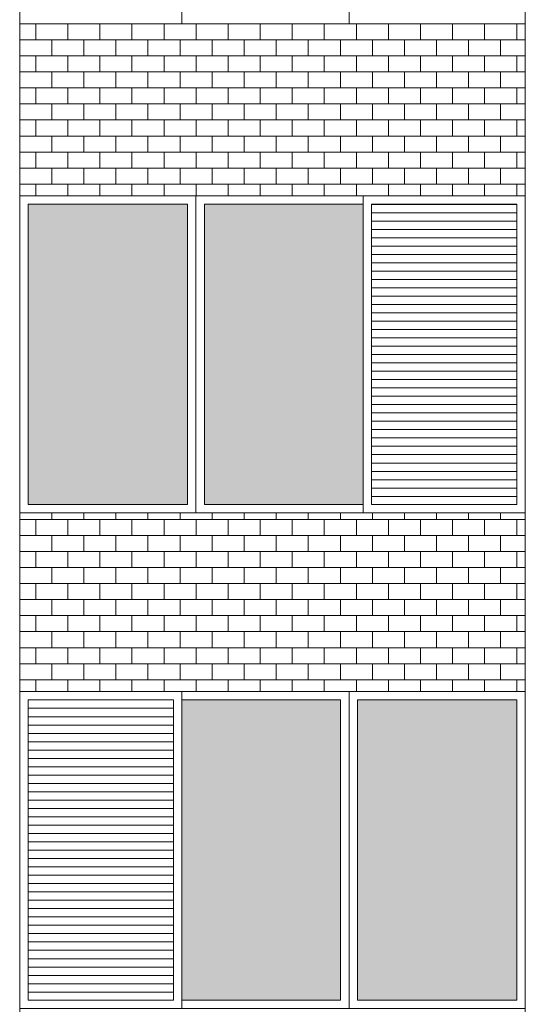
# Model space of a CAD drawing. Units: millimetres. Extents: x 8575 to 3566042, y -90 to 3252901.
# Drawn here: x 29243 to 29443, y 9544 to 9932 of the extents above; entities that cross this region are included whole.
import ezdxf

# ---------------------------------------------------------------- set-up
doc = ezdxf.new("R2010")
doc.units = ezdxf.units.MM
for name, color, linetype, lineweight in [('+A_A_0.00', 40, 'Continuous', 0), ('+A_A_0.18', 191, 'Continuous', 18), ('+A_A_Esquadrias_0.10', 2, 'Continuous', 0), ('18JANELAS', 253, 'Continuous', 0)]:
    doc.layers.add(name, color=color, linetype=linetype, lineweight=lineweight)

msp = doc.modelspace()

# ---------------------------------------------------------------- linework, layer by layer
at = {"layer": '+A_A_0.00'}
for p, q in [((29442.62, 9930.75), (29243.44, 9930.75)), ((29243.44, 9930.75), (29243.44, 9862.99)), ((29243.44, 9930.75), (29243.44, 9930.75)), ((29249.76, 9930.75), (29249.76, 9924.44)), ((29256.08, 9930.75), (29256.08, 9930.75)), ((29262.39, 9930.75), (29262.39, 9924.44)), ((29268.71, 9930.75), (29268.71, 9930.75)), ((29275.02, 9930.75), (29275.02, 9924.44)), ((29281.34, 9930.75), (29281.34, 9930.75)), ((29287.66, 9930.75), (29287.66, 9924.44)), ((29293.97, 9930.75), (29293.97, 9930.75)), ((29300.29, 9930.75), (29300.29, 9924.44)), ((29306.6, 9930.75), (29306.6, 9930.75)), ((29312.92, 9930.75), (29312.92, 9924.44)), ((29319.23, 9930.75), (29319.23, 9930.75)), ((29325.55, 9930.75), (29325.55, 9924.44)), ((29331.87, 9930.75), (29331.87, 9930.75)), ((29338.18, 9930.75), (29338.18, 9924.44)), ((29344.5, 9930.75), (29344.5, 9930.75)), ((29350.81, 9930.75), (29350.81, 9924.44)), ((29357.13, 9930.75), (29357.13, 9930.75)), ((29363.45, 9930.75), (29363.45, 9924.44)), ((29369.76, 9930.75), (29369.76, 9930.75)), ((29376.08, 9930.75), (29376.08, 9924.44)), ((29382.39, 9930.75), (29382.39, 9930.75)), ((29388.71, 9930.75), (29388.71, 9924.44)), ((29395.02, 9930.75), (29395.02, 9930.75)), ((29401.34, 9930.75), (29401.34, 9924.44)), ((29407.66, 9930.75), (29407.66, 9930.75)), ((29413.97, 9930.75), (29413.97, 9924.44)), ((29420.29, 9930.75), (29420.29, 9930.75)), ((29426.6, 9930.75), (29426.6, 9924.44)), ((29432.92, 9930.75), (29442.62, 9930.75)), ((29432.92, 9930.75), (29432.92, 9930.75)), ((29439.24, 9930.75), (29439.24, 9924.44)), ((29442.62, 9862.99), (29442.62, 9930.75)), ((29249.76, 9918.12), (29249.76, 9911.8)), ((29262.39, 9918.12), (29262.39, 9911.8)), ((29275.02, 9918.12), (29275.02, 9911.8)), ((29287.66, 9918.12), (29287.66, 9911.8)), ((29300.29, 9918.12), (29300.29, 9911.8)), ((29312.92, 9918.12), (29312.92, 9911.8)), ((29325.55, 9918.12), (29325.55, 9911.8)), ((29338.18, 9918.12), (29338.18, 9911.8)), ((29350.81, 9918.12), (29350.81, 9911.8)), ((29363.45, 9918.12), (29363.45, 9911.8)), ((29376.08, 9918.12), (29376.08, 9911.8)), ((29388.71, 9918.12), (29388.71, 9911.8)), ((29401.34, 9918.12), (29401.34, 9911.8)), ((29413.97, 9918.12), (29413.97, 9911.8)), ((29426.6, 9918.12), (29426.6, 9911.8)), ((29432.92, 9918.12), (29442.62, 9918.12)), ((29439.24, 9918.12), (29439.24, 9911.8)), ((29249.76, 9905.49), (29249.76, 9899.17)), ((29262.39, 9905.49), (29262.39, 9899.17)), ((29275.02, 9905.49), (29275.02, 9899.17)), ((29287.66, 9905.49), (29287.66, 9899.17)), ((29300.29, 9905.49), (29300.29, 9899.17)), ((29312.92, 9905.49), (29312.92, 9899.17)), ((29325.55, 9905.49), (29325.55, 9899.17)), ((29338.18, 9905.49), (29338.18, 9899.17)), ((29350.81, 9905.49), (29350.81, 9899.17)), ((29363.45, 9905.49), (29363.45, 9899.17)), ((29376.08, 9905.49), (29376.08, 9899.17)), ((29388.71, 9905.49), (29388.71, 9899.17)), ((29401.34, 9905.49), (29401.34, 9899.17)), ((29413.97, 9905.49), (29413.97, 9899.17)), ((29426.6, 9905.49), (29426.6, 9899.17)), ((29432.92, 9905.49), (29442.62, 9905.49)), ((29439.24, 9905.49), (29439.24, 9899.17)), ((29249.76, 9892.86), (29249.76, 9886.54)), ((29262.39, 9892.86), (29262.39, 9886.54)), ((29275.02, 9892.86), (29275.02, 9886.54)), ((29287.66, 9892.86), (29287.66, 9886.54)), ((29300.29, 9892.86), (29300.29, 9886.54)), ((29312.92, 9892.86), (29312.92, 9886.54)), ((29325.55, 9892.86), (29325.55, 9886.54)), ((29338.18, 9892.86), (29338.18, 9886.54)), ((29350.81, 9892.86), (29350.81, 9886.54)), ((29363.45, 9892.86), (29363.45, 9886.54)), ((29376.08, 9892.86), (29376.08, 9886.54)), ((29388.71, 9892.86), (29388.71, 9886.54)), ((29401.34, 9892.86), (29401.34, 9886.54)), ((29413.97, 9892.86), (29413.97, 9886.54)), ((29426.6, 9892.86), (29426.6, 9886.54)), ((29432.92, 9892.86), (29442.62, 9892.86)), ((29439.24, 9892.86), (29439.24, 9886.54)), ((29249.76, 9880.23), (29249.76, 9873.91)), ((29262.39, 9880.23), (29262.39, 9873.91)), ((29275.02, 9880.23), (29275.02, 9873.91)), ((29287.66, 9880.23), (29287.66, 9873.91)), ((29300.29, 9880.23), (29300.29, 9873.91)), ((29312.92, 9880.23), (29312.92, 9873.91)), ((29325.55, 9880.23), (29325.55, 9873.91)), ((29338.18, 9880.23), (29338.18, 9873.91)), ((29350.81, 9880.23), (29350.81, 9873.91)), ((29363.45, 9880.23), (29363.45, 9873.91)), ((29376.08, 9880.23), (29376.08, 9873.91)), ((29388.71, 9880.23), (29388.71, 9873.91)), ((29401.34, 9880.23), (29401.34, 9873.91)), ((29413.97, 9880.23), (29413.97, 9873.91)), ((29426.6, 9880.23), (29426.6, 9873.91)), ((29432.92, 9880.23), (29442.62, 9880.23)), ((29439.24, 9880.23), (29439.24, 9873.91)), ((29249.76, 9867.59), (29249.76, 9862.99)), ((29262.39, 9867.59), (29262.39, 9862.99)), ((29275.02, 9867.59), (29275.02, 9862.99)), ((29287.66, 9867.59), (29287.66, 9862.99)), ((29300.29, 9867.59), (29300.29, 9862.99)), ((29312.92, 9867.59), (29312.92, 9862.99)), ((29325.55, 9867.59), (29325.55, 9862.99)), ((29338.18, 9867.59), (29338.18, 9862.99)), ((29350.81, 9867.59), (29350.81, 9862.99)), ((29363.45, 9867.59), (29363.45, 9862.99)), ((29376.08, 9867.59), (29376.08, 9862.99)), ((29388.71, 9867.59), (29388.71, 9862.99)), ((29401.34, 9867.59), (29401.34, 9862.99)), ((29413.97, 9867.59), (29413.97, 9862.99)), ((29426.6, 9867.59), (29426.6, 9862.99)), ((29432.92, 9867.59), (29442.62, 9867.59)), ((29439.24, 9867.59), (29439.24, 9862.99)), ((29243.44, 9862.99), (29442.62, 9862.99)), ((29442.62, 9737.99), (29243.44, 9737.99)), ((29243.44, 9737.99), (29243.44, 9667.59)), ((29243.44, 9737.99), (29243.44, 9735.36)), ((29249.76, 9735.36), (29249.76, 9729.04)), ((29256.08, 9737.99), (29256.08, 9735.36)), ((29262.39, 9735.36), (29262.39, 9729.04)), ((29268.71, 9737.99), (29268.71, 9735.36)), ((29275.02, 9735.36), (29275.02, 9729.04)), ((29281.34, 9737.99), (29281.34, 9735.36)), ((29287.66, 9735.36), (29287.66, 9729.04)), ((29293.97, 9737.99), (29293.97, 9735.36)), ((29300.29, 9735.36), (29300.29, 9729.04)), ((29306.6, 9737.99), (29306.6, 9735.36)), ((29312.92, 9735.36), (29312.92, 9729.04)), ((29319.23, 9737.99), (29319.23, 9735.36)), ((29325.55, 9735.36), (29325.55, 9729.04)), ((29331.87, 9737.99), (29331.87, 9735.36)), ((29338.18, 9735.36), (29338.18, 9729.04)), ((29344.5, 9737.99), (29344.5, 9735.36)), ((29350.81, 9735.36), (29350.81, 9729.04)), ((29357.13, 9737.99), (29357.13, 9735.36)), ((29363.45, 9735.36), (29363.45, 9729.04)), ((29369.76, 9737.99), (29369.76, 9735.36)), ((29376.08, 9735.36), (29376.08, 9729.04)), ((29382.39, 9737.99), (29382.39, 9735.36)), ((29388.71, 9735.36), (29388.71, 9729.04)), ((29395.02, 9737.99), (29395.02, 9735.36)), ((29401.34, 9735.36), (29401.34, 9729.04)), ((29407.66, 9737.99), (29407.66, 9735.36)), ((29413.97, 9735.36), (29413.97, 9729.04)), ((29420.29, 9737.99), (29420.29, 9735.36)), ((29426.6, 9735.36), (29426.6, 9729.04)), ((29432.92, 9737.99), (29432.92, 9735.36)), ((29432.92, 9735.36), (29442.62, 9735.36)), ((29439.24, 9735.36), (29439.24, 9729.04)), ((29442.62, 9667.59), (29442.62, 9737.99)), ((29249.76, 9722.72), (29249.76, 9716.41)), ((29262.39, 9722.72), (29262.39, 9716.41)), ((29275.02, 9722.72), (29275.02, 9716.41)), ((29287.66, 9722.72), (29287.66, 9716.41)), ((29300.29, 9722.72), (29300.29, 9716.41)), ((29312.92, 9722.72), (29312.92, 9716.41)), ((29325.55, 9722.72), (29325.55, 9716.41)), ((29338.18, 9722.72), (29338.18, 9716.41)), ((29350.81, 9722.72), (29350.81, 9716.41)), ((29363.45, 9722.72), (29363.45, 9716.41)), ((29376.08, 9722.72), (29376.08, 9716.41)), ((29388.71, 9722.72), (29388.71, 9716.41)), ((29401.34, 9722.72), (29401.34, 9716.41)), ((29413.97, 9722.72), (29413.97, 9716.41)), ((29426.6, 9722.72), (29426.6, 9716.41)), ((29432.92, 9722.72), (29442.62, 9722.72)), ((29439.24, 9722.72), (29439.24, 9716.41)), ((29249.76, 9710.09), (29249.76, 9703.78)), ((29262.39, 9710.09), (29262.39, 9703.78)), ((29275.02, 9710.09), (29275.02, 9703.78)), ((29287.66, 9710.09), (29287.66, 9703.78)), ((29300.29, 9710.09), (29300.29, 9703.78)), ((29312.92, 9710.09), (29312.92, 9703.78)), ((29325.55, 9710.09), (29325.55, 9703.78)), ((29338.18, 9710.09), (29338.18, 9703.78)), ((29350.81, 9710.09), (29350.81, 9703.78)), ((29363.45, 9710.09), (29363.45, 9703.78)), ((29376.08, 9710.09), (29376.08, 9703.78)), ((29388.71, 9710.09), (29388.71, 9703.78)), ((29401.34, 9710.09), (29401.34, 9703.78)), ((29413.97, 9710.09), (29413.97, 9703.78)), ((29426.6, 9710.09), (29426.6, 9703.78)), ((29432.92, 9710.09), (29442.62, 9710.09)), ((29439.24, 9710.09), (29439.24, 9703.78)), ((29249.76, 9697.46), (29249.76, 9691.15)), ((29262.39, 9697.46), (29262.39, 9691.15)), ((29275.02, 9697.46), (29275.02, 9691.15)), ((29287.66, 9697.46), (29287.66, 9691.15)), ((29300.29, 9697.46), (29300.29, 9691.15)), ((29312.92, 9697.46), (29312.92, 9691.15)), ((29325.55, 9697.46), (29325.55, 9691.15)), ((29338.18, 9697.46), (29338.18, 9691.15)), ((29350.81, 9697.46), (29350.81, 9691.15)), ((29363.45, 9697.46), (29363.45, 9691.15)), ((29376.08, 9697.46), (29376.08, 9691.15)), ((29388.71, 9697.46), (29388.71, 9691.15)), ((29401.34, 9697.46), (29401.34, 9691.15)), ((29413.97, 9697.46), (29413.97, 9691.15)), ((29426.6, 9697.46), (29426.6, 9691.15)), ((29432.92, 9697.46), (29442.62, 9697.46)), ((29439.24, 9697.46), (29439.24, 9691.15)), ((29249.76, 9684.83), (29249.76, 9678.51)), ((29262.39, 9684.83), (29262.39, 9678.51)), ((29275.02, 9684.83), (29275.02, 9678.51)), ((29287.66, 9684.83), (29287.66, 9678.51)), ((29300.29, 9684.83), (29300.29, 9678.51)), ((29312.92, 9684.83), (29312.92, 9678.51)), ((29325.55, 9684.83), (29325.55, 9678.51)), ((29338.18, 9684.83), (29338.18, 9678.51)), ((29350.81, 9684.83), (29350.81, 9678.51)), ((29363.45, 9684.83), (29363.45, 9678.51)), ((29376.08, 9684.83), (29376.08, 9678.51)), ((29388.71, 9684.83), (29388.71, 9678.51)), ((29401.34, 9684.83), (29401.34, 9678.51)), ((29413.97, 9684.83), (29413.97, 9678.51)), ((29426.6, 9684.83), (29426.6, 9678.51)), ((29432.92, 9684.83), (29442.62, 9684.83)), ((29439.24, 9684.83), (29439.24, 9678.51)), ((29249.76, 9672.2), (29249.76, 9667.59)), ((29262.39, 9672.2), (29262.39, 9667.59)), ((29275.02, 9672.2), (29275.02, 9667.59)), ((29287.66, 9672.2), (29287.66, 9667.59)), ((29300.29, 9672.2), (29300.29, 9667.59)), ((29312.92, 9672.2), (29312.92, 9667.59)), ((29325.55, 9672.2), (29325.55, 9667.59)), ((29338.18, 9672.2), (29338.18, 9667.59)), ((29350.81, 9672.2), (29350.81, 9667.59)), ((29363.45, 9672.2), (29363.45, 9667.59)), ((29376.08, 9672.2), (29376.08, 9667.59)), ((29388.71, 9672.2), (29388.71, 9667.59)), ((29401.34, 9672.2), (29401.34, 9667.59)), ((29413.97, 9672.2), (29413.97, 9667.59)), ((29426.6, 9672.2), (29426.6, 9667.59)), ((29432.92, 9672.2), (29442.62, 9672.2)), ((29439.24, 9672.2), (29439.24, 9667.59)), ((29243.44, 9667.59), (29343.03, 9667.59)), ((29343.03, 9667.59), (29442.62, 9667.59))]:
    msp.add_line(p, q, dxfattribs=at)
at = {"layer": '+A_A_0.00', "flags": 128}
for points in [[(29243.44, 9930.75), (29243.44, 9930.75), (29243.44, 9930.75)], [(29243.44, 9930.75), (29256.08, 9930.75), (29256.08, 9930.75)], [(29256.08, 9930.75), (29268.71, 9930.75), (29268.71, 9930.75)], [(29268.71, 9930.75), (29281.34, 9930.75), (29281.34, 9930.75)], [(29281.34, 9930.75), (29293.97, 9930.75), (29293.97, 9930.75)], [(29293.97, 9930.75), (29306.6, 9930.75), (29306.6, 9930.75)], [(29306.6, 9930.75), (29319.23, 9930.75), (29319.23, 9930.75)], [(29319.23, 9930.75), (29331.87, 9930.75), (29331.87, 9930.75)], [(29331.87, 9930.75), (29344.5, 9930.75), (29344.5, 9930.75)], [(29344.5, 9930.75), (29357.13, 9930.75), (29357.13, 9930.75)], [(29357.13, 9930.75), (29369.76, 9930.75), (29369.76, 9930.75)], [(29369.76, 9930.75), (29382.39, 9930.75), (29382.39, 9930.75)], [(29382.39, 9930.75), (29395.02, 9930.75), (29395.02, 9930.75)], [(29395.02, 9930.75), (29407.66, 9930.75), (29407.66, 9930.75)], [(29407.66, 9930.75), (29420.29, 9930.75), (29420.29, 9930.75)], [(29420.29, 9930.75), (29432.92, 9930.75), (29432.92, 9930.75)], [(29243.44, 9918.12), (29243.44, 9918.12), (29243.44, 9924.44), (29243.44, 9924.44)], [(29442.62, 9924.44), (29432.92, 9924.44), (29432.92, 9918.12)], [(29243.44, 9905.49), (29243.44, 9905.49), (29243.44, 9911.8), (29243.44, 9911.8)], [(29442.62, 9911.8), (29432.92, 9911.8), (29432.92, 9905.49)], [(29243.44, 9892.86), (29243.44, 9892.86), (29243.44, 9899.17), (29243.44, 9899.17)], [(29442.62, 9899.17), (29432.92, 9899.17), (29432.92, 9892.86)], [(29243.44, 9880.23), (29243.44, 9880.23), (29243.44, 9886.54), (29243.44, 9886.54)], [(29442.62, 9886.54), (29432.92, 9886.54), (29432.92, 9880.23)], [(29243.44, 9867.59), (29243.44, 9867.59), (29243.44, 9873.91), (29243.44, 9873.91)], [(29442.62, 9873.91), (29432.92, 9873.91), (29432.92, 9867.59)], [(29243.44, 9735.36), (29243.44, 9735.36), (29243.44, 9737.99)], [(29243.44, 9735.36), (29256.08, 9735.36), (29256.08, 9737.99)], [(29256.08, 9735.36), (29268.71, 9735.36), (29268.71, 9737.99)], [(29268.71, 9735.36), (29281.34, 9735.36), (29281.34, 9737.99)], [(29281.34, 9735.36), (29293.97, 9735.36), (29293.97, 9737.99)], [(29293.97, 9735.36), (29306.6, 9735.36), (29306.6, 9737.99)], [(29306.6, 9735.36), (29319.23, 9735.36), (29319.23, 9737.99)], [(29319.23, 9735.36), (29331.87, 9735.36), (29331.87, 9737.99)], [(29331.87, 9735.36), (29344.5, 9735.36), (29344.5, 9737.99)], [(29344.5, 9735.36), (29357.13, 9735.36), (29357.13, 9737.99)], [(29357.13, 9735.36), (29369.76, 9735.36), (29369.76, 9737.99)], [(29369.76, 9735.36), (29382.39, 9735.36), (29382.39, 9737.99)], [(29382.39, 9735.36), (29395.02, 9735.36), (29395.02, 9737.99)], [(29395.02, 9735.36), (29407.66, 9735.36), (29407.66, 9737.99)], [(29407.66, 9735.36), (29420.29, 9735.36), (29420.29, 9737.99)], [(29420.29, 9735.36), (29432.92, 9735.36), (29432.92, 9737.99)], [(29243.44, 9722.72), (29243.44, 9722.72), (29243.44, 9729.04), (29243.44, 9729.04)], [(29442.62, 9729.04), (29432.92, 9729.04), (29432.92, 9722.72)], [(29243.44, 9710.09), (29243.44, 9710.09), (29243.44, 9716.41), (29243.44, 9716.41)], [(29442.62, 9716.41), (29432.92, 9716.41), (29432.92, 9710.09)], [(29243.44, 9697.46), (29243.44, 9697.46), (29243.44, 9703.78), (29243.44, 9703.78)], [(29442.62, 9703.78), (29432.92, 9703.78), (29432.92, 9697.46)], [(29243.44, 9684.83), (29243.44, 9684.83), (29243.44, 9691.15), (29243.44, 9691.15)], [(29442.62, 9691.15), (29432.92, 9691.15), (29432.92, 9684.83)], [(29243.44, 9672.2), (29243.44, 9672.2), (29243.44, 9678.51), (29243.44, 9678.51)], [(29442.62, 9678.51), (29432.92, 9678.51), (29432.92, 9672.2)]]:
    msp.add_lwpolyline(points, dxfattribs=at)
for points in [[(29243.44, 9918.12), (29256.08, 9918.12), (29256.08, 9924.44), (29243.44, 9924.44), (29243.44, 9918.12)], [(29256.08, 9918.12), (29268.71, 9918.12), (29268.71, 9924.44), (29256.08, 9924.44), (29256.08, 9918.12)], [(29268.71, 9918.12), (29281.34, 9918.12), (29281.34, 9924.44), (29268.71, 9924.44), (29268.71, 9918.12)], [(29281.34, 9918.12), (29293.97, 9918.12), (29293.97, 9924.44), (29281.34, 9924.44), (29281.34, 9918.12)], [(29293.97, 9918.12), (29306.6, 9918.12), (29306.6, 9924.44), (29293.97, 9924.44), (29293.97, 9918.12)], [(29306.6, 9918.12), (29319.23, 9918.12), (29319.23, 9924.44), (29306.6, 9924.44), (29306.6, 9918.12)], [(29319.23, 9918.12), (29331.87, 9918.12), (29331.87, 9924.44), (29319.23, 9924.44), (29319.23, 9918.12)], [(29331.87, 9918.12), (29344.5, 9918.12), (29344.5, 9924.44), (29331.87, 9924.44), (29331.87, 9918.12)], [(29344.5, 9918.12), (29357.13, 9918.12), (29357.13, 9924.44), (29344.5, 9924.44), (29344.5, 9918.12)], [(29357.13, 9918.12), (29369.76, 9918.12), (29369.76, 9924.44), (29357.13, 9924.44), (29357.13, 9918.12)], [(29369.76, 9918.12), (29382.39, 9918.12), (29382.39, 9924.44), (29369.76, 9924.44), (29369.76, 9918.12)], [(29382.39, 9918.12), (29395.02, 9918.12), (29395.02, 9924.44), (29382.39, 9924.44), (29382.39, 9918.12)], [(29395.02, 9918.12), (29407.66, 9918.12), (29407.66, 9924.44), (29395.02, 9924.44), (29395.02, 9918.12)], [(29407.66, 9918.12), (29420.29, 9918.12), (29420.29, 9924.44), (29407.66, 9924.44), (29407.66, 9918.12)], [(29420.29, 9918.12), (29432.92, 9918.12), (29432.92, 9924.44), (29420.29, 9924.44), (29420.29, 9918.12)], [(29243.44, 9905.49), (29256.08, 9905.49), (29256.08, 9911.8), (29243.44, 9911.8), (29243.44, 9905.49)], [(29256.08, 9905.49), (29268.71, 9905.49), (29268.71, 9911.8), (29256.08, 9911.8), (29256.08, 9905.49)], [(29268.71, 9905.49), (29281.34, 9905.49), (29281.34, 9911.8), (29268.71, 9911.8), (29268.71, 9905.49)], [(29281.34, 9905.49), (29293.97, 9905.49), (29293.97, 9911.8), (29281.34, 9911.8), (29281.34, 9905.49)], [(29293.97, 9905.49), (29306.6, 9905.49), (29306.6, 9911.8), (29293.97, 9911.8), (29293.97, 9905.49)], [(29306.6, 9905.49), (29319.23, 9905.49), (29319.23, 9911.8), (29306.6, 9911.8), (29306.6, 9905.49)], [(29319.23, 9905.49), (29331.87, 9905.49), (29331.87, 9911.8), (29319.23, 9911.8), (29319.23, 9905.49)], [(29331.87, 9905.49), (29344.5, 9905.49), (29344.5, 9911.8), (29331.87, 9911.8), (29331.87, 9905.49)], [(29344.5, 9905.49), (29357.13, 9905.49), (29357.13, 9911.8), (29344.5, 9911.8), (29344.5, 9905.49)], [(29357.13, 9905.49), (29369.76, 9905.49), (29369.76, 9911.8), (29357.13, 9911.8), (29357.13, 9905.49)], [(29369.76, 9905.49), (29382.39, 9905.49), (29382.39, 9911.8), (29369.76, 9911.8), (29369.76, 9905.49)], [(29382.39, 9905.49), (29395.02, 9905.49), (29395.02, 9911.8), (29382.39, 9911.8), (29382.39, 9905.49)], [(29395.02, 9905.49), (29407.66, 9905.49), (29407.66, 9911.8), (29395.02, 9911.8), (29395.02, 9905.49)], [(29407.66, 9905.49), (29420.29, 9905.49), (29420.29, 9911.8), (29407.66, 9911.8), (29407.66, 9905.49)], [(29420.29, 9905.49), (29432.92, 9905.49), (29432.92, 9911.8), (29420.29, 9911.8), (29420.29, 9905.49)], [(29243.44, 9892.86), (29256.08, 9892.86), (29256.08, 9899.17), (29243.44, 9899.17), (29243.44, 9892.86)], [(29256.08, 9892.86), (29268.71, 9892.86), (29268.71, 9899.17), (29256.08, 9899.17), (29256.08, 9892.86)], [(29268.71, 9892.86), (29281.34, 9892.86), (29281.34, 9899.17), (29268.71, 9899.17), (29268.71, 9892.86)], [(29281.34, 9892.86), (29293.97, 9892.86), (29293.97, 9899.17), (29281.34, 9899.17), (29281.34, 9892.86)], [(29293.97, 9892.86), (29306.6, 9892.86), (29306.6, 9899.17), (29293.97, 9899.17), (29293.97, 9892.86)], [(29306.6, 9892.86), (29319.23, 9892.86), (29319.23, 9899.17), (29306.6, 9899.17), (29306.6, 9892.86)], [(29319.23, 9892.86), (29331.87, 9892.86), (29331.87, 9899.17), (29319.23, 9899.17), (29319.23, 9892.86)], [(29331.87, 9892.86), (29344.5, 9892.86), (29344.5, 9899.17), (29331.87, 9899.17), (29331.87, 9892.86)], [(29344.5, 9892.86), (29357.13, 9892.86), (29357.13, 9899.17), (29344.5, 9899.17), (29344.5, 9892.86)], [(29357.13, 9892.86), (29369.76, 9892.86), (29369.76, 9899.17), (29357.13, 9899.17), (29357.13, 9892.86)], [(29369.76, 9892.86), (29382.39, 9892.86), (29382.39, 9899.17), (29369.76, 9899.17), (29369.76, 9892.86)], [(29382.39, 9892.86), (29395.02, 9892.86), (29395.02, 9899.17), (29382.39, 9899.17), (29382.39, 9892.86)], [(29395.02, 9892.86), (29407.66, 9892.86), (29407.66, 9899.17), (29395.02, 9899.17), (29395.02, 9892.86)], [(29407.66, 9892.86), (29420.29, 9892.86), (29420.29, 9899.17), (29407.66, 9899.17), (29407.66, 9892.86)], [(29420.29, 9892.86), (29432.92, 9892.86), (29432.92, 9899.17), (29420.29, 9899.17), (29420.29, 9892.86)], [(29243.44, 9880.23), (29256.08, 9880.23), (29256.08, 9886.54), (29243.44, 9886.54), (29243.44, 9880.23)], [(29256.08, 9880.23), (29268.71, 9880.23), (29268.71, 9886.54), (29256.08, 9886.54), (29256.08, 9880.23)], [(29268.71, 9880.23), (29281.34, 9880.23), (29281.34, 9886.54), (29268.71, 9886.54), (29268.71, 9880.23)], [(29281.34, 9880.23), (29293.97, 9880.23), (29293.97, 9886.54), (29281.34, 9886.54), (29281.34, 9880.23)], [(29293.97, 9880.23), (29306.6, 9880.23), (29306.6, 9886.54), (29293.97, 9886.54), (29293.97, 9880.23)], [(29306.6, 9880.23), (29319.23, 9880.23), (29319.23, 9886.54), (29306.6, 9886.54), (29306.6, 9880.23)], [(29319.23, 9880.23), (29331.87, 9880.23), (29331.87, 9886.54), (29319.23, 9886.54), (29319.23, 9880.23)], [(29331.87, 9880.23), (29344.5, 9880.23), (29344.5, 9886.54), (29331.87, 9886.54), (29331.87, 9880.23)], [(29344.5, 9880.23), (29357.13, 9880.23), (29357.13, 9886.54), (29344.5, 9886.54), (29344.5, 9880.23)], [(29357.13, 9880.23), (29369.76, 9880.23), (29369.76, 9886.54), (29357.13, 9886.54), (29357.13, 9880.23)], [(29369.76, 9880.23), (29382.39, 9880.23), (29382.39, 9886.54), (29369.76, 9886.54), (29369.76, 9880.23)], [(29382.39, 9880.23), (29395.02, 9880.23), (29395.02, 9886.54), (29382.39, 9886.54), (29382.39, 9880.23)], [(29395.02, 9880.23), (29407.66, 9880.23), (29407.66, 9886.54), (29395.02, 9886.54), (29395.02, 9880.23)], [(29407.66, 9880.23), (29420.29, 9880.23), (29420.29, 9886.54), (29407.66, 9886.54), (29407.66, 9880.23)], [(29420.29, 9880.23), (29432.92, 9880.23), (29432.92, 9886.54), (29420.29, 9886.54), (29420.29, 9880.23)], [(29243.44, 9867.59), (29256.08, 9867.59), (29256.08, 9873.91), (29243.44, 9873.91), (29243.44, 9867.59)], [(29256.08, 9867.59), (29268.71, 9867.59), (29268.71, 9873.91), (29256.08, 9873.91), (29256.08, 9867.59)], [(29268.71, 9867.59), (29281.34, 9867.59), (29281.34, 9873.91), (29268.71, 9873.91), (29268.71, 9867.59)], [(29281.34, 9867.59), (29293.97, 9867.59), (29293.97, 9873.91), (29281.34, 9873.91), (29281.34, 9867.59)], [(29293.97, 9867.59), (29306.6, 9867.59), (29306.6, 9873.91), (29293.97, 9873.91), (29293.97, 9867.59)], [(29306.6, 9867.59), (29319.23, 9867.59), (29319.23, 9873.91), (29306.6, 9873.91), (29306.6, 9867.59)], [(29319.23, 9867.59), (29331.87, 9867.59), (29331.87, 9873.91), (29319.23, 9873.91), (29319.23, 9867.59)], [(29331.87, 9867.59), (29344.5, 9867.59), (29344.5, 9873.91), (29331.87, 9873.91), (29331.87, 9867.59)], [(29344.5, 9867.59), (29357.13, 9867.59), (29357.13, 9873.91), (29344.5, 9873.91), (29344.5, 9867.59)], [(29357.13, 9867.59), (29369.76, 9867.59), (29369.76, 9873.91), (29357.13, 9873.91), (29357.13, 9867.59)], [(29369.76, 9867.59), (29382.39, 9867.59), (29382.39, 9873.91), (29369.76, 9873.91), (29369.76, 9867.59)], [(29382.39, 9867.59), (29395.02, 9867.59), (29395.02, 9873.91), (29382.39, 9873.91), (29382.39, 9867.59)], [(29395.02, 9867.59), (29407.66, 9867.59), (29407.66, 9873.91), (29395.02, 9873.91), (29395.02, 9867.59)], [(29407.66, 9867.59), (29420.29, 9867.59), (29420.29, 9873.91), (29407.66, 9873.91), (29407.66, 9867.59)], [(29420.29, 9867.59), (29432.92, 9867.59), (29432.92, 9873.91), (29420.29, 9873.91), (29420.29, 9867.59)], [(29243.44, 9722.72), (29256.08, 9722.72), (29256.08, 9729.04), (29243.44, 9729.04), (29243.44, 9722.72)], [(29256.08, 9722.72), (29268.71, 9722.72), (29268.71, 9729.04), (29256.08, 9729.04), (29256.08, 9722.72)], [(29268.71, 9722.72), (29281.34, 9722.72), (29281.34, 9729.04), (29268.71, 9729.04), (29268.71, 9722.72)], [(29281.34, 9722.72), (29293.97, 9722.72), (29293.97, 9729.04), (29281.34, 9729.04), (29281.34, 9722.72)], [(29293.97, 9722.72), (29306.6, 9722.72), (29306.6, 9729.04), (29293.97, 9729.04), (29293.97, 9722.72)], [(29306.6, 9722.72), (29319.23, 9722.72), (29319.23, 9729.04), (29306.6, 9729.04), (29306.6, 9722.72)], [(29319.23, 9722.72), (29331.87, 9722.72), (29331.87, 9729.04), (29319.23, 9729.04), (29319.23, 9722.72)], [(29331.87, 9722.72), (29344.5, 9722.72), (29344.5, 9729.04), (29331.87, 9729.04), (29331.87, 9722.72)], [(29344.5, 9722.72), (29357.13, 9722.72), (29357.13, 9729.04), (29344.5, 9729.04), (29344.5, 9722.72)], [(29357.13, 9722.72), (29369.76, 9722.72), (29369.76, 9729.04), (29357.13, 9729.04), (29357.13, 9722.72)], [(29369.76, 9722.72), (29382.39, 9722.72), (29382.39, 9729.04), (29369.76, 9729.04), (29369.76, 9722.72)], [(29382.39, 9722.72), (29395.02, 9722.72), (29395.02, 9729.04), (29382.39, 9729.04), (29382.39, 9722.72)], [(29395.02, 9722.72), (29407.66, 9722.72), (29407.66, 9729.04), (29395.02, 9729.04), (29395.02, 9722.72)], [(29407.66, 9722.72), (29420.29, 9722.72), (29420.29, 9729.04), (29407.66, 9729.04), (29407.66, 9722.72)], [(29420.29, 9722.72), (29432.92, 9722.72), (29432.92, 9729.04), (29420.29, 9729.04), (29420.29, 9722.72)], [(29243.44, 9710.09), (29256.08, 9710.09), (29256.08, 9716.41), (29243.44, 9716.41), (29243.44, 9710.09)], [(29256.08, 9710.09), (29268.71, 9710.09), (29268.71, 9716.41), (29256.08, 9716.41), (29256.08, 9710.09)], [(29268.71, 9710.09), (29281.34, 9710.09), (29281.34, 9716.41), (29268.71, 9716.41), (29268.71, 9710.09)], [(29281.34, 9710.09), (29293.97, 9710.09), (29293.97, 9716.41), (29281.34, 9716.41), (29281.34, 9710.09)], [(29293.97, 9710.09), (29306.6, 9710.09), (29306.6, 9716.41), (29293.97, 9716.41), (29293.97, 9710.09)], [(29306.6, 9710.09), (29319.23, 9710.09), (29319.23, 9716.41), (29306.6, 9716.41), (29306.6, 9710.09)], [(29319.23, 9710.09), (29331.87, 9710.09), (29331.87, 9716.41), (29319.23, 9716.41), (29319.23, 9710.09)], [(29331.87, 9710.09), (29344.5, 9710.09), (29344.5, 9716.41), (29331.87, 9716.41), (29331.87, 9710.09)], [(29344.5, 9710.09), (29357.13, 9710.09), (29357.13, 9716.41), (29344.5, 9716.41), (29344.5, 9710.09)], [(29357.13, 9710.09), (29369.76, 9710.09), (29369.76, 9716.41), (29357.13, 9716.41), (29357.13, 9710.09)], [(29369.76, 9710.09), (29382.39, 9710.09), (29382.39, 9716.41), (29369.76, 9716.41), (29369.76, 9710.09)], [(29382.39, 9710.09), (29395.02, 9710.09), (29395.02, 9716.41), (29382.39, 9716.41), (29382.39, 9710.09)], [(29395.02, 9710.09), (29407.66, 9710.09), (29407.66, 9716.41), (29395.02, 9716.41), (29395.02, 9710.09)], [(29407.66, 9710.09), (29420.29, 9710.09), (29420.29, 9716.41), (29407.66, 9716.41), (29407.66, 9710.09)], [(29420.29, 9710.09), (29432.92, 9710.09), (29432.92, 9716.41), (29420.29, 9716.41), (29420.29, 9710.09)], [(29243.44, 9697.46), (29256.08, 9697.46), (29256.08, 9703.78), (29243.44, 9703.78), (29243.44, 9697.46)], [(29256.08, 9697.46), (29268.71, 9697.46), (29268.71, 9703.78), (29256.08, 9703.78), (29256.08, 9697.46)], [(29268.71, 9697.46), (29281.34, 9697.46), (29281.34, 9703.78), (29268.71, 9703.78), (29268.71, 9697.46)], [(29281.34, 9697.46), (29293.97, 9697.46), (29293.97, 9703.78), (29281.34, 9703.78), (29281.34, 9697.46)], [(29293.97, 9697.46), (29306.6, 9697.46), (29306.6, 9703.78), (29293.97, 9703.78), (29293.97, 9697.46)], [(29306.6, 9697.46), (29319.23, 9697.46), (29319.23, 9703.78), (29306.6, 9703.78), (29306.6, 9697.46)], [(29319.23, 9697.46), (29331.87, 9697.46), (29331.87, 9703.78), (29319.23, 9703.78), (29319.23, 9697.46)], [(29331.87, 9697.46), (29344.5, 9697.46), (29344.5, 9703.78), (29331.87, 9703.78), (29331.87, 9697.46)], [(29344.5, 9697.46), (29357.13, 9697.46), (29357.13, 9703.78), (29344.5, 9703.78), (29344.5, 9697.46)], [(29357.13, 9697.46), (29369.76, 9697.46), (29369.76, 9703.78), (29357.13, 9703.78), (29357.13, 9697.46)], [(29369.76, 9697.46), (29382.39, 9697.46), (29382.39, 9703.78), (29369.76, 9703.78), (29369.76, 9697.46)], [(29382.39, 9697.46), (29395.02, 9697.46), (29395.02, 9703.78), (29382.39, 9703.78), (29382.39, 9697.46)], [(29395.02, 9697.46), (29407.66, 9697.46), (29407.66, 9703.78), (29395.02, 9703.78), (29395.02, 9697.46)], [(29407.66, 9697.46), (29420.29, 9697.46), (29420.29, 9703.78), (29407.66, 9703.78), (29407.66, 9697.46)], [(29420.29, 9697.46), (29432.92, 9697.46), (29432.92, 9703.78), (29420.29, 9703.78), (29420.29, 9697.46)], [(29243.44, 9684.83), (29256.08, 9684.83), (29256.08, 9691.15), (29243.44, 9691.15), (29243.44, 9684.83)], [(29256.08, 9684.83), (29268.71, 9684.83), (29268.71, 9691.15), (29256.08, 9691.15), (29256.08, 9684.83)], [(29268.71, 9684.83), (29281.34, 9684.83), (29281.34, 9691.15), (29268.71, 9691.15), (29268.71, 9684.83)], [(29281.34, 9684.83), (29293.97, 9684.83), (29293.97, 9691.15), (29281.34, 9691.15), (29281.34, 9684.83)], [(29293.97, 9684.83), (29306.6, 9684.83), (29306.6, 9691.15), (29293.97, 9691.15), (29293.97, 9684.83)], [(29306.6, 9684.83), (29319.23, 9684.83), (29319.23, 9691.15), (29306.6, 9691.15), (29306.6, 9684.83)], [(29319.23, 9684.83), (29331.87, 9684.83), (29331.87, 9691.15), (29319.23, 9691.15), (29319.23, 9684.83)], [(29331.87, 9684.83), (29344.5, 9684.83), (29344.5, 9691.15), (29331.87, 9691.15), (29331.87, 9684.83)], [(29344.5, 9684.83), (29357.13, 9684.83), (29357.13, 9691.15), (29344.5, 9691.15), (29344.5, 9684.83)], [(29357.13, 9684.83), (29369.76, 9684.83), (29369.76, 9691.15), (29357.13, 9691.15), (29357.13, 9684.83)], [(29369.76, 9684.83), (29382.39, 9684.83), (29382.39, 9691.15), (29369.76, 9691.15), (29369.76, 9684.83)], [(29382.39, 9684.83), (29395.02, 9684.83), (29395.02, 9691.15), (29382.39, 9691.15), (29382.39, 9684.83)], [(29395.02, 9684.83), (29407.66, 9684.83), (29407.66, 9691.15), (29395.02, 9691.15), (29395.02, 9684.83)], [(29407.66, 9684.83), (29420.29, 9684.83), (29420.29, 9691.15), (29407.66, 9691.15), (29407.66, 9684.83)], [(29420.29, 9684.83), (29432.92, 9684.83), (29432.92, 9691.15), (29420.29, 9691.15), (29420.29, 9684.83)], [(29243.44, 9672.2), (29256.08, 9672.2), (29256.08, 9678.51), (29243.44, 9678.51), (29243.44, 9672.2)], [(29256.08, 9672.2), (29268.71, 9672.2), (29268.71, 9678.51), (29256.08, 9678.51), (29256.08, 9672.2)], [(29268.71, 9672.2), (29281.34, 9672.2), (29281.34, 9678.51), (29268.71, 9678.51), (29268.71, 9672.2)], [(29281.34, 9672.2), (29293.97, 9672.2), (29293.97, 9678.51), (29281.34, 9678.51), (29281.34, 9672.2)], [(29293.97, 9672.2), (29306.6, 9672.2), (29306.6, 9678.51), (29293.97, 9678.51), (29293.97, 9672.2)], [(29306.6, 9672.2), (29319.23, 9672.2), (29319.23, 9678.51), (29306.6, 9678.51), (29306.6, 9672.2)], [(29319.23, 9672.2), (29331.87, 9672.2), (29331.87, 9678.51), (29319.23, 9678.51), (29319.23, 9672.2)], [(29331.87, 9672.2), (29344.5, 9672.2), (29344.5, 9678.51), (29331.87, 9678.51), (29331.87, 9672.2)], [(29344.5, 9672.2), (29357.13, 9672.2), (29357.13, 9678.51), (29344.5, 9678.51), (29344.5, 9672.2)], [(29357.13, 9672.2), (29369.76, 9672.2), (29369.76, 9678.51), (29357.13, 9678.51), (29357.13, 9672.2)], [(29369.76, 9672.2), (29382.39, 9672.2), (29382.39, 9678.51), (29369.76, 9678.51), (29369.76, 9672.2)], [(29382.39, 9672.2), (29395.02, 9672.2), (29395.02, 9678.51), (29382.39, 9678.51), (29382.39, 9672.2)], [(29395.02, 9672.2), (29407.66, 9672.2), (29407.66, 9678.51), (29395.02, 9678.51), (29395.02, 9672.2)], [(29407.66, 9672.2), (29420.29, 9672.2), (29420.29, 9678.51), (29407.66, 9678.51), (29407.66, 9672.2)], [(29420.29, 9672.2), (29432.92, 9672.2), (29432.92, 9678.51), (29420.29, 9678.51), (29420.29, 9672.2)]]:
    msp.add_lwpolyline(points, close=True, dxfattribs=at)
at = {"layer": '+A_A_0.18'}
for p, q in [((29243.44, 11257.41), (29243.44, 6890.27)), ((29442.62, 6890.27), (29442.62, 11257.41)), ((29243.44, 9930.75), (29442.62, 9930.75)), ((29243.44, 9930.75), (29442.62, 9930.75)), ((29442.62, 9862.99), (29243.44, 9862.99)), ((29442.62, 9737.99), (29243.44, 9737.99)), ((29442.62, 9667.59), (29243.44, 9667.59))]:
    msp.add_line(p, q, dxfattribs=at)
at = {"layer": '+A_A_Esquadrias_0.10', "ltscale": 1.008101}
for p, q in [((29373.21, 10055.75), (29373.21, 9930.75)), ((29312.85, 9862.99), (29312.85, 9737.99)), ((29373.21, 9667.59), (29373.21, 9542.59))]:
    msp.add_line(p, q, dxfattribs=at)
at = {"layer": '+A_A_Esquadrias_0.10'}
for p, q in [((29382.08, 9859.6), (29439.33, 9859.6)), ((29382.08, 9856.31), (29439.33, 9856.31)), ((29382.08, 9853.02), (29439.33, 9853.02)), ((29382.08, 9849.73), (29439.33, 9849.73)), ((29382.08, 9846.44), (29439.33, 9846.44)), ((29382.08, 9843.15), (29439.33, 9843.15)), ((29382.08, 9839.86), (29439.33, 9839.86)), ((29382.08, 9836.58), (29439.33, 9836.58)), ((29382.08, 9833.29), (29439.33, 9833.29)), ((29382.08, 9830), (29439.33, 9830)), ((29382.08, 9826.71), (29439.33, 9826.71)), ((29382.08, 9823.42), (29439.33, 9823.42)), ((29382.08, 9820.13), (29439.33, 9820.13)), ((29382.08, 9816.84), (29439.33, 9816.84)), ((29382.08, 9813.55), (29439.33, 9813.55)), ((29382.08, 9810.26), (29439.33, 9810.26)), ((29382.08, 9806.97), (29439.33, 9806.97)), ((29382.08, 9803.68), (29439.33, 9803.68)), ((29382.08, 9800.39), (29439.33, 9800.39)), ((29382.08, 9797.1), (29439.33, 9797.1)), ((29382.08, 9793.81), (29439.33, 9793.81)), ((29382.08, 9790.52), (29439.33, 9790.52)), ((29382.08, 9787.23), (29439.33, 9787.23)), ((29382.08, 9783.94), (29439.33, 9783.94)), ((29382.08, 9780.65), (29439.33, 9780.65)), ((29382.08, 9777.36), (29439.33, 9777.36)), ((29382.08, 9774.07), (29439.33, 9774.07)), ((29382.08, 9770.79), (29439.33, 9770.79)), ((29382.08, 9767.5), (29439.33, 9767.5)), ((29382.08, 9764.21), (29439.33, 9764.21)), ((29382.08, 9760.92), (29439.33, 9760.92)), ((29382.08, 9757.63), (29439.33, 9757.63)), ((29382.08, 9754.34), (29439.33, 9754.34)), ((29382.08, 9751.05), (29439.33, 9751.05)), ((29382.08, 9747.76), (29439.33, 9747.76)), ((29382.08, 9744.47), (29439.33, 9744.47)), ((29303.99, 9664.21), (29246.73, 9664.21)), ((29303.99, 9660.92), (29246.73, 9660.92)), ((29303.99, 9657.63), (29246.73, 9657.63)), ((29303.99, 9654.34), (29246.73, 9654.34)), ((29303.99, 9651.05), (29246.73, 9651.05)), ((29303.99, 9647.76), (29246.73, 9647.76)), ((29303.99, 9644.47), (29246.73, 9644.47)), ((29303.99, 9641.18), (29246.73, 9641.18)), ((29303.99, 9637.89), (29246.73, 9637.89)), ((29303.99, 9634.6), (29246.73, 9634.6)), ((29303.99, 9631.31), (29246.73, 9631.31)), ((29303.99, 9628.02), (29246.73, 9628.02)), ((29303.99, 9624.73), (29246.73, 9624.73)), ((29303.99, 9621.44), (29246.73, 9621.44)), ((29303.99, 9618.15), (29246.73, 9618.15)), ((29303.99, 9614.86), (29246.73, 9614.86)), ((29303.99, 9611.57), (29246.73, 9611.57)), ((29303.99, 9608.28), (29246.73, 9608.28)), ((29303.99, 9605), (29246.73, 9605)), ((29303.99, 9601.71), (29246.73, 9601.71)), ((29303.99, 9598.42), (29246.73, 9598.42)), ((29303.99, 9595.13), (29246.73, 9595.13)), ((29303.99, 9591.84), (29246.73, 9591.84)), ((29303.99, 9588.55), (29246.73, 9588.55)), ((29303.99, 9585.26), (29246.73, 9585.26)), ((29303.99, 9581.97), (29246.73, 9581.97)), ((29303.99, 9578.68), (29246.73, 9578.68)), ((29303.99, 9575.39), (29246.73, 9575.39)), ((29303.99, 9572.1), (29246.73, 9572.1)), ((29303.99, 9568.81), (29246.73, 9568.81)), ((29303.99, 9565.52), (29246.73, 9565.52)), ((29303.99, 9562.23), (29246.73, 9562.23)), ((29303.99, 9558.94), (29246.73, 9558.94)), ((29303.99, 9555.65), (29246.73, 9555.65)), ((29303.99, 9552.36), (29246.73, 9552.36)), ((29303.99, 9549.07), (29246.73, 9549.07))]:
    msp.add_line(p, q, dxfattribs=at)
at = {"layer": '+A_A_Esquadrias_0.10', "flags": 128}
for points in [[(29243.44, 10055.75), (29307.28, 10055.75), (29307.28, 9930.75), (29243.44, 9930.75), (29243.44, 10055.75)], [(29442.62, 9862.99), (29378.79, 9862.99), (29378.79, 9737.99), (29442.62, 9737.99), (29442.62, 9862.99)], [(29439.33, 9859.7), (29382.08, 9859.7), (29382.08, 9741.28), (29439.33, 9741.28), (29439.33, 9859.7)], [(29243.44, 9667.59), (29307.28, 9667.59), (29307.28, 9542.59), (29243.44, 9542.59), (29243.44, 9667.59)], [(29246.73, 9664.3), (29303.99, 9664.3), (29303.99, 9545.88), (29246.73, 9545.88), (29246.73, 9664.3)]]:
    msp.add_lwpolyline(points, close=True, dxfattribs=at)
at = {"layer": '+A_A_Esquadrias_0.10', "ltscale": 1.008101, "flags": 128}
for points in [[(29300.45, 9930.75), (29373.21, 9930.75), (29373.21, 10055.75), (29300.45, 10055.75)], [(29385.62, 9737.99), (29312.85, 9737.99), (29312.85, 9862.99), (29385.62, 9862.99)], [(29378.88, 9741.28), (29316.22, 9741.28), (29316.22, 9859.7), (29378.88, 9859.7)], [(29300.45, 9542.59), (29373.21, 9542.59), (29373.21, 9667.59), (29300.45, 9667.59)], [(29307.19, 9545.88), (29369.84, 9545.88), (29369.84, 9664.3), (29307.19, 9664.3)]]:
    msp.add_lwpolyline(points, dxfattribs=at)
for points in [[(29442.62, 10055.75), (29373.21, 10055.75), (29373.21, 9930.75), (29442.62, 9930.75), (29442.62, 10055.75)], [(29243.44, 9862.99), (29312.85, 9862.99), (29312.85, 9737.99), (29243.44, 9737.99), (29243.44, 9862.99)], [(29246.81, 9859.7), (29309.49, 9859.7), (29309.49, 9741.28), (29246.81, 9741.28), (29246.81, 9859.7)], [(29442.62, 9667.59), (29373.21, 9667.59), (29373.21, 9542.59), (29442.62, 9542.59), (29442.62, 9667.59)], [(29439.25, 9664.3), (29376.58, 9664.3), (29376.58, 9545.88), (29439.25, 9545.88), (29439.25, 9664.3)]]:
    msp.add_lwpolyline(points, close=True, dxfattribs=at)
at = {"layer": '18JANELAS', "color": 254, "ltscale": 1.008101, "extrusion": (0, 0, -1)}
for points in [[(-29246.81, 9741.28), (-29309.49, 9741.28), (-29246.81, 9859.7), (-29309.49, 9859.7)], [(-29307.19, 9664.3), (-29369.84, 9664.3), (-29307.19, 9545.88), (-29369.84, 9545.88)]]:
    msp.add_solid(points, dxfattribs=at)
at = {"layer": '18JANELAS', "color": 254, "ltscale": 1.008101}
for points in [[(29378.88, 9859.7), (29316.22, 9859.7), (29378.88, 9741.28), (29316.22, 9741.28)], [(29439.25, 9545.88), (29376.58, 9545.88), (29439.25, 9664.3), (29376.58, 9664.3)]]:
    msp.add_solid(points, dxfattribs=at)

doc.saveas('drawing.dxf')
